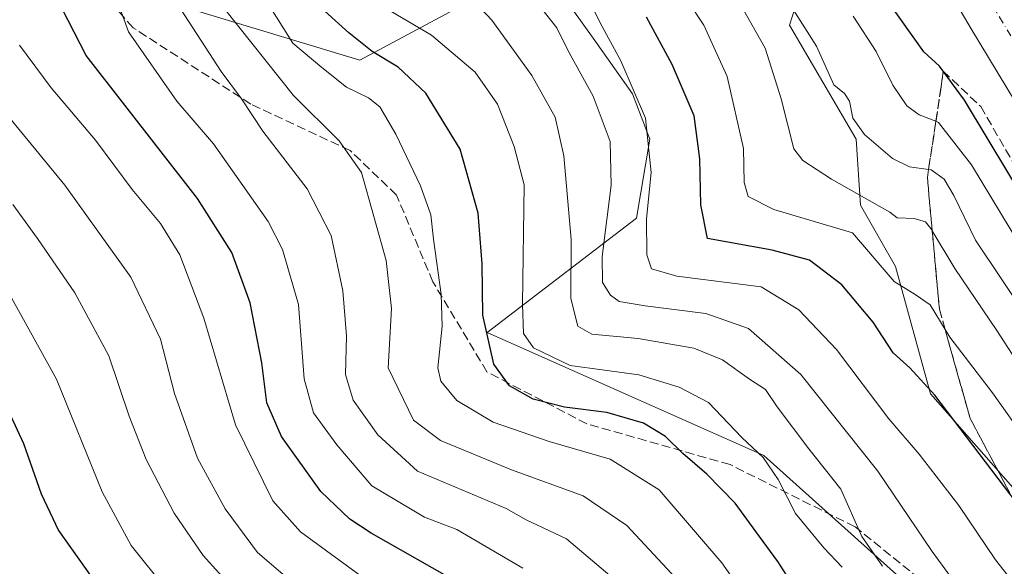
# Model space of a CAD drawing. Units: metres. Extents: x 571388 to 609964, y 4735983 to 4789471.
# Drawn here: x 607279 to 607462, y 4787506 to 4787608 of the extents above; entities that cross this region are included whole.
import ezdxf

# ---------------------------------------------------------------- set-up
doc = ezdxf.new("R2010")
doc.units = ezdxf.units.M
doc.header["$MEASUREMENT"] = 0
doc.linetypes.add('DGN Style 3', pattern=[2.307223, 1.648017, -0.659207])
doc.linetypes.add('DGN Style 4', pattern=[2.638475, 1.318413, -0.659207, 0.001648, -0.659207])
for name, color, linetype, lineweight in [('Arbolado forestal CxS', 92, 'Continuous', 0), ('Carretera de calzada única Cxs', 7, 'Continuous', 13), ('Carretera de calzada única eje', 7, 'DGN Style 4', 0), ('Curva de nivel maestra', 30, 'Continuous', 30), ('Curva de nivel normal', 30, 'Continuous', 0), ('Núcleo urbano CxS', 7, 'Continuous', 0), ('Pastizal CxS', 92, 'Continuous', 0), ('Senda', 7, 'DGN Style 3', 0), ('Talud superficial', 30, 'DGN Style 3', 0)]:
    doc.layers.add(name, color=color, linetype=linetype, lineweight=lineweight)

msp = doc.modelspace()

# ---------------------------------------------------------------- linework, layer by layer
at = {"layer": 'Arbolado forestal CxS', "color": 92, "linetype": 'Continuous', "lineweight": 0}
for points in [[(607383.5495, 4787787.5501, 70.9991), (607383.5501, 4787763.1763, 70.068), (607389.0545, 4787748.2377, 69.5665), (607392.9863, 4787730.1539, 70.1585), (607395.9575, 4787727.4415, 69.6702), (607398.6383, 4787716.6375, 69.8455), (607398.6885, 4787716.4595, 69.8616), (607402.8085, 4787703.3695, 69.8531), (607402.8605, 4787703.2187, 69.8603), (607409.8799, 4787684.9633, 70.4771), (607409.9321, 4787684.8367, 70.4772), (607414.9421, 4787673.3967, 70.164), (607415.0257, 4787673.2215, 70.1598), (607417.7127, 4787668.0285, 69.7357), (607418.1491, 4787666.4679, 69.6233), (607425.3437, 4787643.4871, 71.1889), (607426.3963, 4787620.7185, 78.6022), (607421.9453, 4787606.8087, 86.4948), (607434.3093, 4787585.6325, 85.3707), (607435.1241, 4787573.4099, 90.7196), (607441.6435, 4787562.0021, 93.6622), (607448.0985, 4787538.3735, 100.2349), (607464.7913, 4787519.4565, 98.9719)], [(607383.5495, 4787787.5501, 70.9991), (607383.5501, 4787763.1763, 70.068), (607389.0545, 4787748.2377, 69.5665), (607392.9863, 4787730.1539, 70.1585), (607395.9575, 4787727.4415, 69.6702), (607398.6383, 4787716.6375, 69.8455), (607398.6885, 4787716.4595, 69.8616), (607402.8085, 4787703.3695, 69.8531), (607402.8605, 4787703.2187, 69.8603), (607409.8799, 4787684.9633, 70.4771), (607409.9321, 4787684.8367, 70.4772), (607414.9421, 4787673.3967, 70.164), (607415.0257, 4787673.2215, 70.1598), (607417.7127, 4787668.0285, 69.7357), (607418.1491, 4787666.4679, 69.6233), (607425.3437, 4787643.4871, 71.1889), (607426.3963, 4787620.7185, 78.6022), (607421.9453, 4787606.8087, 86.4948), (607434.3093, 4787585.6325, 85.3707), (607435.1241, 4787573.4099, 90.7196), (607441.6435, 4787562.0021, 93.6622), (607448.0985, 4787538.3735, 100.2349), (607464.7913, 4787519.4565, 98.9719)], [(607484.5355, 4787466.5729, 105.5681), (607417.1987, 4787526.9627, 119.0745), (607365.8597, 4787549.7781, 124.6417), (607393.565, 4787570.9647, 107.1084), (607396.0091, 4787585.6323, 105.6004), (607392.8267, 4787594.0493, 105.8667), (607385.4923, 4787604.3649, 106.2506), (607375.6365, 4787618.2267, 106.8254), (607342.2266, 4787600.2987, 125.415), (607307.1859, 4787610.8913, 140.5008), (607345.4849, 4787645.1157, 110.7657), (607351.8711, 4787671.9971, 107.7046), (607339.9421, 4787696.5321, 107.7921), (607325.1111, 4787709.4887, 113.3198), (607323.4807, 4787716.8223, 114.4165), (607315.3317, 4787730.6751, 117.4364), (607314.9805, 4787730.6575, 117.5619), (607299.0339, 4787729.8599, 116.3286), (607281.107, 4787718.4523, 120.958), (607270.5135, 4787707.8585, 127.3894)], [(607270.5135, 4787707.8585, 127.3894), (607281.107, 4787718.4523, 120.958), (607299.0339, 4787729.8599, 116.3286), (607314.9805, 4787730.6575, 117.5619), (607315.3317, 4787730.6751, 117.4364), (607323.4807, 4787716.8223, 114.4165), (607325.1111, 4787709.4887, 113.3198), (607339.9421, 4787696.5321, 107.7921), (607351.8711, 4787671.9971, 107.7046), (607345.4849, 4787645.1157, 110.7657), (607307.1859, 4787610.8913, 140.5008), (607342.2266, 4787600.2987, 125.415), (607375.6365, 4787618.2267, 106.8254), (607385.4923, 4787604.3649, 106.2506), (607392.8267, 4787594.0493, 105.8667), (607396.0091, 4787585.6323, 105.6004), (607393.565, 4787570.9647, 107.1084), (607365.8597, 4787549.7781, 124.6417), (607417.1987, 4787526.9627, 119.0745), (607484.5355, 4787466.5729, 105.5681), (607506.0323, 4787453.1145, 99.0735)]]:
    msp.add_polyline3d(points, dxfattribs=at)
at = {"layer": 'Carretera de calzada única Cxs', "color": 7, "linetype": 'Continuous', "lineweight": 13}
msp.add_polyline3d([(607519.6501, 4787494.3901, 74.621), (607509.9001, 4787512.6901, 74.2146), (607488.0301, 4787551.1101, 72.9392), (607473.7301, 4787576.2501, 72.253), (607455.6801, 4787606.1201, 71.6265), (607439.6801, 4787633.4001, 72.4008), (607426.5901, 4787657.4001, 72.3481), (607417.6901, 4787674.6001, 79.2256), (607412.6801, 4787686.0401, 77.5874), (607405.6701, 4787704.2701, 72.6375), (607401.5501, 4787717.3601, 79.0582), (607398.5401, 4787729.4901, 71.7443), (607394.8501, 4787749.0501, 68.847), (607393.0901, 4787765.6301, 68.7627), (607392.5301, 4787775.6101, 69.254), (607392.3101, 4787785.5701, 70.5584), (607392.7501, 4787805.5001, 72.7409), (607394.1001, 4787819.3301, 71.261), (607396.9401, 4787834.0501, 70.0764), (607401.5101, 4787850.9101, 69.4922), (607407.6401, 4787868.8301, 69.1698), (607411.4001, 4787878.0901, 69.4259), (607416.2701, 4787888.4901, 69.5343), (607422.0201, 4787899.5801, 69.5486)], dxfattribs=at)
msp.add_polyline3d([(607519.6501, 4787494.3901, 74.621), (607509.9001, 4787512.6901, 74.2146), (607488.0301, 4787551.1101, 72.9392), (607473.7301, 4787576.2501, 72.253), (607455.6801, 4787606.1201, 71.6265), (607439.6801, 4787633.4001, 72.4008), (607426.5901, 4787657.4001, 72.3481), (607417.6901, 4787674.6001, 79.2256), (607412.6801, 4787686.0401, 77.5874), (607405.6701, 4787704.2701, 72.6375), (607401.5501, 4787717.3601, 79.0582), (607398.5401, 4787729.4901, 71.7443), (607394.8501, 4787749.0501, 68.847), (607393.0901, 4787765.6301, 68.7627), (607392.5301, 4787775.6101, 69.254), (607392.3101, 4787785.5701, 70.5584), (607392.7501, 4787805.5001, 72.7409), (607394.1001, 4787819.3301, 71.261), (607396.9401, 4787834.0501, 70.0764), (607401.5101, 4787850.9101, 69.4922), (607407.6401, 4787868.8301, 69.1698), (607411.4001, 4787878.0901, 69.4259), (607416.2701, 4787888.4901, 69.5343), (607422.0201, 4787899.5801, 69.5486)], dxfattribs=at)
at = {"layer": 'Carretera de calzada única eje', "color": 7, "linetype": 'DGN Style 4', "lineweight": 0}
msp.add_polyline3d([(607398.4701, 4787768.3401, 68.4149), (607398.9401, 4787762.8701, 68.4337), (607399.8201, 4787754.5801, 68.4809), (607401.5301, 4787743.4401, 68.4924), (607403.3801, 4787733.6601, 68.5605), (607405.6301, 4787724.5901, 69.4163), (607407.1301, 4787718.5201, 69.1157), (607409.2001, 4787711.9801, 68.7802), (607411.3301, 4787705.1901, 68.9007), (607414.8401, 4787696.0701, 69.1138), (607418.4701, 4787686.8901, 69.1562), (607420.9701, 4787681.1701, 69.4455), (607423.1901, 4787676.5201, 70.0391), (607427.6401, 4787667.9201, 69.5194), (607431.9901, 4787659.2401, 69.7524), (607438.5401, 4787647.2401, 70.055), (607452.9401, 4787621.9301, 70.826), (607460.9401, 4787608.2901, 71.3121), (607469.9701, 4787593.3501, 71.8011)], dxfattribs=at)
at = {"layer": 'Curva de nivel maestra', "color": 30, "linetype": 'Continuous', "lineweight": 30, "flags": 128}
for points, elevation in [([(607361.07, 4787503.0001), (607344.31, 4787512.5201), (607340.37, 4787515.1201), (607335, 4787520.2401), (607327.65, 4787530.4901), (607324.95, 4787536.6901), (607324.03, 4787544.1201), (607321.88, 4787555.2801), (607318.44, 4787564.6201), (607312.09, 4787574.6001), (607291.45, 4787601.1901), (607285.87, 4787612.0501), (607279.92, 4787624.7601), (607277.78, 4787630.9001)], 150), ([(607423.69, 4787501.2001), (607419.79, 4787507.3001), (607415.68, 4787512.8601), (607411.89, 4787518.0701), (607406.62, 4787523.4601), (607402.17, 4787527.3401), (607398.96, 4787530.4801), (607394.86, 4787532.9301), (607388.04, 4787534.9201), (607380.21, 4787535.9401), (607374.39, 4787537.4101), (607370.01, 4787539.8801), (607367.09, 4787543.9101), (607365.04, 4787553.0001), (607364.94, 4787562.4901), (607364.19, 4787571.9001), (607360.86, 4787583.7801), (607354.45, 4787594.1401), (607349.34, 4787598.9801), (607344.5, 4787601.8801), (607340.18, 4787605.3501), (607333.77, 4787611.1101)], 125), ([(607491.56, 4787531.1901), (607454.42, 4787592.8801), (607450.4892, 4787598.2775), (607449.81, 4787599.2101), (607446.88, 4787601.8501), (607440.34, 4787611.0501)], 75), ([(607463.0593, 4787519.5986), (607448.94, 4787538.1201), (607444.27, 4787543.1801), (607441.21, 4787545.9701), (607437.46, 4787551.7001), (607431.67, 4787558.5901), (607425.67, 4787563.1601), (607418.72, 4787565.0501), (607406.73, 4787567.1901), (607405.49, 4787573.4701), (607405.34, 4787581.9901), (607404.25, 4787589.9601), (607400.16, 4787599.4701), (607395.41, 4787608.2501)], 100), ([(607274.65, 4787540.1201), (607279.78, 4787529.1801), (607283.1, 4787519.8601), (607286.27, 4787513.0301), (607292.5, 4787504.3101), (607305.19, 4787489.4201), (607314.9, 4787479.9401), (607321.64, 4787474.8101), (607328.76, 4787468.0701), (607337.54, 4787457.6601), (607340.82, 4787451.0001), (607341.63, 4787446.8701), (607342.62, 4787442.0401), (607340.38, 4787432.8201), (607335.1, 4787424.4301), (607331.42, 4787420.8401), (607327.02, 4787416.7701), (607319.6, 4787411.4501), (607303.68, 4787404.3801), (607292.41, 4787402.8601), (607283.59, 4787400.6001), (607275.91, 4787397.8001)], 175)]:
    msp.add_lwpolyline(points, dxfattribs=dict(at, elevation=elevation))
at = {"layer": 'Curva de nivel normal', "color": 30, "linetype": 'Continuous', "lineweight": 0, "flags": 128}
for points, elevation in [([(607372.47, 4787506.01), (607363.82, 4787511.12), (607360.23, 4787513.22), (607354.21, 4787515.51), (607344.46, 4787521.3), (607337.97, 4787528.92), (607333.62, 4787534.88), (607331.9, 4787541.16), (607330.85, 4787554.98), (607327.83, 4787565.16), (607325.2, 4787570.37), (607315.07, 4787584.8), (607308.28, 4787592.71), (607299.3, 4787605.57), (607296.11, 4787614.33), (607292.71, 4787623.22), (607288.57, 4787638.7), (607284.5, 4787661.02), (607282.5, 4787669.47), (607280.62, 4787675.58), (607275.3, 4787683.65)], 145), ([(607470.65, 4787545.72), (607456.46, 4787566.88), (607452.44, 4787575.18), (607450.69, 4787578.2), (607448.24, 4787579.96), (607447.779, 4787580.0259), (607444.25, 4787580.53), (607441.1, 4787582.06), (607435.86, 4787586.52), (607433.72, 4787589.52), (607433.1, 4787592.67), (607432.18, 4787594.12), (607430.2, 4787595.73), (607426.97, 4787602.87), (607414.99, 4787621.84)], 85), ([(607466.16, 4787529.44), (607459.63, 4787538.58), (607451.71, 4787548.89), (607450.8416, 4787550.316), (607448.05, 4787554.9), (607445.31, 4787556.82), (607441.38, 4787559.22), (607433.68, 4787568.27), (607419.06, 4787572.6), (607414.29, 4787574.97), (607413.54, 4787577.6), (607413.41, 4787583.92), (607410.36, 4787597.27), (607406.09, 4787606.78), (607397.46, 4787619.84)], 95), ([(607342.26, 4787612.77), (607355.5, 4787604.93), (607363.6, 4787598.06), (607367.74, 4787592.1), (607370.86, 4787584.26), (607372.73, 4787577.19), (607372.4, 4787555.02), (607372.62, 4787549.55), (607374.47, 4787546.94), (607381.27, 4787543.64), (607393.99, 4787541.91), (607401.49, 4787539.63), (607406.92, 4787536.79), (607413.12, 4787530.3), (607417.08, 4787526.59), (607419.88, 4787522.46), (607423.08, 4787516.2), (607428.33, 4787509.84), (607431.73, 4787506.24)], 120), ([(607373.43, 4787613.11), (607378.8, 4787606.27), (607380.92, 4787601.92), (607385.49, 4787593.62), (607388.66, 4787585.23), (607388.84, 4787577.1), (607387.18, 4787563.86), (607387.28, 4787559.05), (607388.74, 4787556.69), (607390.35, 4787555.53), (607395.2, 4787554.71), (607406.44, 4787553.28), (607414.33, 4787550.51), (607424.06, 4787541.95), (607438.34, 4787524.04), (607448.46, 4787509.13), (607453.14, 4787502.68)], 110), ([(607467.49, 4787498.28), (607460.21, 4787507.6), (607453.36, 4787517.64), (607446, 4787527.18), (607440.37, 4787533.77), (607430.71, 4787546.6), (607423.67, 4787553.98), (607416.72, 4787558.23), (607401.06, 4787560.24), (607396.36, 4787561.58), (607395.46, 4787564.16), (607395.44, 4787570.84), (607396.31, 4787579.44), (607395.25, 4787589.52), (607390.66, 4787600.19), (607386.83, 4787607.24), (607383.9, 4787613.25)], 105), ([(607389.42, 4787504.02), (607380.58, 4787511.51), (607373.06, 4787515.02), (607369.36, 4787517.14), (607352.91, 4787524.02), (607345.54, 4787530.78), (607340.95, 4787537.19), (607339.57, 4787541.96), (607339.77, 4787549.13), (607339.05, 4787557.51), (607336.9, 4787567.77), (607332.45, 4787576.42), (607324.24, 4787587.12), (607320.28, 4787593.12), (607316.49, 4787598.19), (607308.26, 4787610.87)], 140), ([(607428.82, 4787479.3), (607409.4, 4787507), (607397.75, 4787520.56), (607388.67, 4787526.26), (607377.35, 4787529.54), (607366.99, 4787533.12), (607360.22, 4787537.12), (607357.25, 4787540.74), (607356.67, 4787543.19), (607357.51, 4787550.92), (607357.28, 4787556.82), (607355.88, 4787567.06), (607355.37, 4787571.57), (607353.46, 4787576.97), (607348.9, 4787586.57), (607345.92, 4787591.62), (607343.83, 4787593.3), (607339.77, 4787595.26), (607335.17, 4787598.95), (607329.77, 4787603.45), (607325.08, 4787610.95)], 130), ([(607412.34, 4787611.56), (607417.43, 4787602.51), (607420.43, 4787593.12), (607422.74, 4787583.87), (607424.43, 4787581.69), (607429.75, 4787578.22), (607440.56, 4787572.07), (607441.93, 4787571.03), (607445.07, 4787570.93), (607447.17, 4787570.29), (607448.19, 4787569.04), (607448.4546, 4787568.6041), (607452.67, 4787561.66), (607460.44, 4787550.16), (607478.75, 4787521.9)], 90), ([(607402.54, 4787502.39), (607391.74, 4787513.98), (607383.64, 4787519.43), (607370.38, 4787524.3), (607357.2, 4787529.71), (607352.18, 4787533.52), (607347.45, 4787543.19), (607348.11, 4787554.2), (607347.12, 4787563.13), (607342.52, 4787579.45), (607338.39, 4787585.34), (607329.89, 4787593.73), (607317.08, 4787609.79)], 135), ([(607364.66, 4787609.85), (607366.7, 4787607.72), (607374.14, 4787597.43), (607378.46, 4787589.74), (607380.07, 4787582.57), (607381.42, 4787567.04), (607381.35, 4787556.09), (607382.65, 4787550.97), (607385.25, 4787549.43), (607393.88, 4787548.65), (607404.21, 4787546.88), (607409.52, 4787544.68), (607414.51, 4787541.11), (607417.51, 4787539.19), (607419.68, 4787535.96), (607425.55, 4787528.2), (607431.48, 4787520.72), (607435.38, 4787511.89), (607439.2, 4787506.38)], 115), ([(607470.44, 4787556.52), (607455.76, 4787580.88), (607449.64, 4787588.75), (607449.128, 4787588.9534), (607446.04, 4787590.18), (607443.72, 4787591.8), (607441.16, 4787595.66), (607438.03, 4787601.91), (607433.79, 4787608.43)], 80), ([(607343.13, 4787504.08), (607331.18, 4787512.76), (607326.08, 4787518.52), (607319.14, 4787532.64), (607313.23, 4787552.44), (607308.78, 4787564.19), (607305.22, 4787570.01), (607299.99, 4787576.3), (607293.18, 4787585.46), (607284.94, 4787595.15), (607279.06, 4787603.07)], 155), ([(607330.98, 4787502.35), (607323.22, 4787508.94), (607317.23, 4787517.06), (607312.06, 4787526.43), (607307.83, 4787538.44), (607305.2, 4787548.52), (607299.73, 4787560.05), (607287.44, 4787577.12), (607272.93, 4787594.73)], 160), ([(607318.98, 4787501.95), (607313.16, 4787508.37), (607307.77, 4787516.24), (607302.54, 4787526.23), (607299.42, 4787534.22), (607295.6, 4787545.45), (607289.31, 4787557.15), (607282.38, 4787567.23), (607277.84, 4787573.51)], 165), ([(607306.52, 4787501.84), (607299.76, 4787510.26), (607294.38, 4787520.22), (607285.91, 4787541.09), (607277.25, 4787556.76)], 170)]:
    msp.add_lwpolyline(points, dxfattribs=dict(at, elevation=elevation))
at = {"layer": 'Núcleo urbano CxS', "color": 7, "linetype": 'Continuous', "lineweight": 0}
for points in [[(607464.7913, 4787519.4565, 98.9719), (607448.0985, 4787538.3735, 100.2349), (607441.6435, 4787562.0021, 93.6622), (607435.1241, 4787573.4099, 90.7196), (607434.3093, 4787585.6325, 85.3707), (607421.9453, 4787606.8087, 86.4948), (607426.3963, 4787620.7185, 78.6022), (607425.3437, 4787643.4871, 71.1889), (607418.1491, 4787666.4679, 69.6233), (607417.7127, 4787668.0285, 69.7357), (607415.0257, 4787673.2215, 70.1598), (607414.9421, 4787673.3967, 70.164), (607409.9321, 4787684.8367, 70.4772), (607409.8799, 4787684.9633, 70.4771), (607402.8605, 4787703.2187, 69.8603), (607402.8085, 4787703.3695, 69.8531), (607398.6885, 4787716.4595, 69.8616), (607398.6383, 4787716.6375, 69.8455), (607395.9575, 4787727.4415, 69.6702), (607392.9863, 4787730.1539, 70.1585), (607389.0545, 4787748.2377, 69.5665), (607383.5501, 4787763.1763, 70.068), (607383.5495, 4787787.5501, 70.9991)], [(607383.5495, 4787787.5501, 70.9991), (607383.5501, 4787763.1763, 70.068), (607389.0545, 4787748.2377, 69.5665), (607392.9863, 4787730.1539, 70.1585), (607395.9575, 4787727.4415, 69.6702), (607398.6383, 4787716.6375, 69.8455), (607398.6885, 4787716.4595, 69.8616), (607402.8085, 4787703.3695, 69.8531), (607402.8605, 4787703.2187, 69.8603), (607409.8799, 4787684.9633, 70.4771), (607409.9321, 4787684.8367, 70.4772), (607414.9421, 4787673.3967, 70.164), (607415.0257, 4787673.2215, 70.1598), (607417.7127, 4787668.0285, 69.7357), (607418.1491, 4787666.4679, 69.6233), (607425.3437, 4787643.4871, 71.1889), (607426.3963, 4787620.7185, 78.6022), (607421.9453, 4787606.8087, 86.4948), (607434.3093, 4787585.6325, 85.3707), (607435.1241, 4787573.4099, 90.7196), (607441.6435, 4787562.0021, 93.6622), (607448.0985, 4787538.3735, 100.2349), (607464.7913, 4787519.4565, 98.9719)]]:
    msp.add_polyline3d(points, dxfattribs=at)
at = {"layer": 'Pastizal CxS', "color": 92, "linetype": 'Continuous', "lineweight": 0}
for points in [[(607270.5135, 4787707.8585, 127.3894), (607281.107, 4787718.4523, 120.958), (607299.0339, 4787729.8599, 116.3286), (607314.9805, 4787730.6575, 117.5619), (607315.3317, 4787730.6751, 117.4364), (607323.4807, 4787716.8223, 114.4165), (607325.1111, 4787709.4887, 113.3198), (607339.9421, 4787696.5321, 107.7921), (607351.8711, 4787671.9971, 107.7046), (607345.4849, 4787645.1157, 110.7657), (607307.1859, 4787610.8913, 140.5008), (607342.2266, 4787600.2987, 125.415), (607375.6365, 4787618.2267, 106.8254), (607385.4923, 4787604.3649, 106.2506), (607392.8267, 4787594.0493, 105.8667), (607396.0091, 4787585.6323, 105.6004), (607393.565, 4787570.9647, 107.1084), (607365.8597, 4787549.7781, 124.6417), (607417.1987, 4787526.9627, 119.0745), (607484.5355, 4787466.5729, 105.5681)], [(607270.5135, 4787707.8585, 127.3894), (607281.107, 4787718.4523, 120.958), (607299.0339, 4787729.8599, 116.3286), (607314.9805, 4787730.6575, 117.5619), (607315.3317, 4787730.6751, 117.4364), (607323.4807, 4787716.8223, 114.4165), (607325.1111, 4787709.4887, 113.3198), (607339.9421, 4787696.5321, 107.7921), (607351.8711, 4787671.9971, 107.7046), (607345.4849, 4787645.1157, 110.7657), (607307.1859, 4787610.8913, 140.5008), (607342.2266, 4787600.2987, 125.415), (607375.6365, 4787618.2267, 106.8254), (607385.4923, 4787604.3649, 106.2506), (607392.8267, 4787594.0493, 105.8667), (607396.0091, 4787585.6323, 105.6004), (607393.565, 4787570.9647, 107.1084), (607365.8597, 4787549.7781, 124.6417), (607417.1987, 4787526.9627, 119.0745), (607484.5355, 4787466.5729, 105.5681), (607506.0323, 4787453.1145, 99.0735)]]:
    msp.add_polyline3d(points, dxfattribs=at)
at = {"layer": 'Senda', "color": 7, "linetype": 'DGN Style 3', "lineweight": 0}
msp.add_polyline3d([(607482.0033, 4787475.1121, 121.7951), (607434.1301, 4787513.7001, 124.9698), (607410.9301, 4787525.2601, 126.6754), (607384.3501, 4787532.8201, 135.4884), (607365.8101, 4787542.4501, 139.962), (607355.7701, 4787559.1701, 134.9946), (607349.0301, 4787575.2601, 137.3956), (607340.4201, 4787583.5201, 144.2974), (607321.9601, 4787592.1501, 144.6662), (607300.1501, 4787606.3101, 147.288), (607280.4801, 4787628.5101, 150.1837), (607264.9901, 4787641.9401, 154.7516)], dxfattribs=at)
at = {"layer": 'Talud superficial', "color": 30, "linetype": 'DGN Style 3', "lineweight": 0}
for points in [[(607477.38, 4787498.5901, 116.6641), (607465.64, 4787514.7601, 115.1576), (607463.0593, 4787519.5986, 112.9942), (607455.49, 4787533.7901, 104.7624), (607450.8416, 4787550.316, 97.1154), (607449.78, 4787554.0901, 95.7233), (607448.4546, 4787568.6041, 90.803), (607447.55, 4787578.5101, 88.9482), (607447.779, 4787580.0259, 88.9512), (607449.128, 4787588.9534, 87.9629), (607450.09, 4787595.3201, 82.3521), (607450.4892, 4787598.2775, 78.8929), (607457.441, 4787591.6887, 74.3182), (607483.5118, 4787546.7119, 75.5611), (607507.7212, 4787500.6743, 77.2698)], [(607450.4892, 4787598.2775, 74.7355), (607450.09, 4787595.3201, 76.1443), (607449.128, 4787588.9534, 79.1976), (607447.779, 4787580.0259, 84.5324), (607447.55, 4787578.5101, 85.4723), (607448.4546, 4787568.6041, 89.3096), (607449.78, 4787554.0901, 94.3842), (607450.8416, 4787550.316, 94.9128), (607455.49, 4787533.7901, 98.8683), (607463.0593, 4787519.5986, 99.6196), (607465.64, 4787514.7601, 100.3487), (607477.38, 4787498.5901, 100.5049)], [(607450.4892, 4787598.2775, 74.7355), (607457.441, 4787591.6887, 72.9429), (607483.5118, 4787546.7119, 74.3903), (607507.7212, 4787500.6743, 76.386), (607530.3431, 4787457.4149, 76.6259), (607542.2494, 4787418.521, 76.2668), (607542.73, 4787395.5201, 76.4873)]]:
    msp.add_polyline3d(points, dxfattribs=at)

doc.saveas('drawing.dxf')
